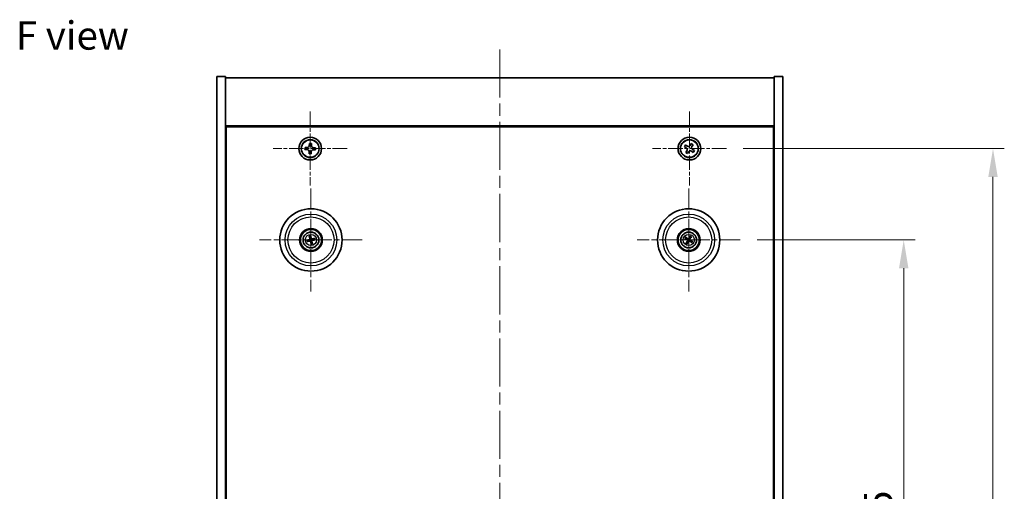
# Model space of a CAD drawing. Units: millimetres. Extents: x 43 to 6946, y 24 to 1148.
# Drawn here: x 1648 to 1996, y 312 to 478 of the extents above; entities that cross this region are included whole.
import ezdxf

# ---------------------------------------------------------------- set-up
doc = ezdxf.new("R2010")
doc.units = ezdxf.units.MM
doc.header["$LTSCALE"] = 3
doc.linetypes.add('CHAIN', pattern=[0.3543, 0.2362, -0.0295, 0.0591, -0.0295])
doc.layers.get('Defpoints').update_dxf_attribs({"lineweight": 25})
for name, color, linetype, lineweight in [('Center Mark (ISO)', 131, 'Continuous', 18), ('Centerline (ISO)', 131, 'Continuous', 18), ('Dimension (ISO)', 7, 'Continuous', 18), ('Dimension (ISO) @ 1', 7, 'Continuous', 18), ('Symbol (ISO)', 7, 'Continuous', 18), ('Visible (ISO)', 7, 'Continuous', 35), ('Visible Narrow (ISO)', 7, 'Continuous', 25)]:
    doc.layers.add(name, color=color, linetype=linetype, lineweight=lineweight)
doc.styles.add('Note Text (TK)', font='txt')
doc.dimstyles.new('Default - Method 1b (TK)', dxfattribs={"dimscale": 3, "dimtxt": 2.5, "dimasz": 2.5, "dimexe": 1, "dimexo": 1.5, "dimgap": 1, "dimtad": 1, "dimtoh": 1, "dimrnd": 1e-08, "dimdsep": 46, "dimtxsty": 'Note Text (TK)', "dimcen": 0.09, "dimdle": 5, "dimclrd": 100, "dimclre": 100, "dimclrt": 7, "dimadec": 1, "dimazin": 1, "dimtfac": 1, "dimtmove": 0, "dimatfit": 3, "dimfxl": 1, "dimtolj": 1, "dimlwd": -1, "dimlwe": -1, "dimarcsym": 0})

# ---------------------------------------------------------------- blocks, each defined once
blk = doc.blocks.new('*D56')
at = {"layer": 'Defpoints', "color": 0}
for p in [(1902.8, 400.51), (1902.8, 186.01), (1960.64, 186.01)]:
    blk.add_point(p, dxfattribs=at)
at = {"layer": 'Dimension (ISO)', "color": 100}
for p, q in [((1908.8, 400.51), (1964.64, 400.51)), ((1960.64, 390.51), (1960.64, 196.01)), ((1908.8, 186.01), (1964.64, 186.01))]:
    blk.add_line(p, q, dxfattribs=at)
for points in [[(1958.98, 390.51), (1962.31, 390.51), (1960.64, 400.51)], [(1958.98, 196.01), (1962.31, 196.01), (1960.64, 186.01)]]:
    blk.add_solid(points, dxfattribs=at)
at = {"layer": 'Dimension (ISO)', "color": 7, "insert": (1951.64, 277.97), "char_height": 10, "attachment_point": 4, "rotation": 90, "style": 'Note Text (TK)'}
blk.add_mtext('\\A1;214.5', dxfattribs=at)
blk = doc.blocks.new('*D57')
at = {"layer": 'Defpoints', "color": 0}
for p in [(1897.95, 432.76), (1897.95, 153.76), (1992.19, 153.76)]:
    blk.add_point(p, dxfattribs=at)
at = {"layer": 'Dimension (ISO)', "color": 100}
for p, q in [((1903.95, 432.76), (1996.19, 432.76)), ((1992.19, 422.76), (1992.19, 163.76)), ((1903.95, 153.76), (1996.19, 153.76))]:
    blk.add_line(p, q, dxfattribs=at)
for points in [[(1990.53, 422.76), (1993.86, 422.76), (1992.19, 432.76)], [(1990.53, 163.76), (1993.86, 163.76), (1992.19, 153.76)]]:
    blk.add_solid(points, dxfattribs=at)
at = {"layer": 'Dimension (ISO)', "color": 7, "insert": (1983.19, 283.12), "char_height": 10, "attachment_point": 4, "rotation": 90, "style": 'Note Text (TK)'}
blk.add_mtext('\\A1;279', dxfattribs=at)

msp = doc.modelspace()

# ---------------------------------------------------------------- linework, layer by layer
at = {"layer": 'Center Mark (ISO)', "linetype": 'CHAIN', "ltscale": 7.254707}
for p, q in [((1750.894, 445.8161), (1750.894, 419.7011)), ((1884.894, 445.8161), (1884.894, 419.7011)), ((1763.9516, 432.7586), (1737.8365, 432.7586)), ((1897.9516, 432.7586), (1871.8365, 432.7586))]:
    msp.add_line(p, q, dxfattribs=at)
at = {"layer": 'Center Mark (ISO)', "linetype": 'CHAIN', "ltscale": 10.085704}
for p, q in [((1751.144, 418.6615), (1751.144, 382.3557)), ((1884.644, 418.6615), (1884.644, 382.3557)), ((1769.2969, 400.5086), (1732.9912, 400.5086)), ((1902.7969, 400.5086), (1866.4912, 400.5086))]:
    msp.add_line(p, q, dxfattribs=at)
at = {"layer": 'Centerline (ISO)', "linetype": 'CHAIN', "ltscale": 23.990969}
msp.add_line((1817.894, 467.7586), (1817.894, 118.7586), dxfattribs=at)
at = {"layer": 'Visible (ISO)'}
for p, q in [((1717.894, 458.2586), (1720.894, 458.2586)), ((1717.894, 128.2586), (1717.894, 458.2586)), ((1720.894, 128.2586), (1720.894, 458.2586)), ((1720.894, 457.7586), (1914.894, 457.7586)), ((1917.894, 458.2586), (1914.894, 458.2586)), ((1914.894, 458.2586), (1914.894, 128.2586)), ((1917.894, 458.2586), (1917.894, 128.2586)), ((1914.894, 440.7586), (1720.894, 440.7586)), ((1721.144, 146.0086), (1721.144, 440.5086)), ((1721.144, 440.5086), (1914.644, 440.5086)), ((1914.644, 440.5086), (1914.644, 146.0086)), ((1749.0564, 433.1856), (1749.0335, 432.4459)), ((1749.0335, 432.4459), (1749.7731, 432.4231)), ((1749.796, 433.1627), (1749.0564, 433.1856)), ((1750.4899, 431.6606), (1750.4671, 430.9209)), ((1750.5814, 434.6191), (1750.5585, 433.8795)), ((1751.321, 434.5963), (1750.5814, 434.6191)), ((1751.2067, 430.8981), (1751.2296, 431.6377)), ((1751.2982, 433.8566), (1751.321, 434.5963)), ((1751.9921, 432.3545), (1752.7317, 432.3316)), ((1752.7546, 433.0713), (1752.0149, 433.0941)), ((1752.7317, 432.3316), (1752.7546, 433.0713)), ((1883.5332, 434.0653), (1883.1353, 433.4414)), ((1883.1353, 433.4414), (1883.7592, 433.0435)), ((1884.1571, 433.6674), (1883.5332, 434.0653)), ((1883.9852, 432.0217), (1883.5873, 431.3978)), ((1884.2112, 430.9999), (1884.6091, 431.6238)), ((1885.5769, 434.5173), (1885.179, 433.8934)), ((1886.2008, 434.1194), (1885.5769, 434.5173)), ((1885.631, 431.8498), (1886.2549, 431.4519)), ((1885.8029, 433.4955), (1886.2008, 434.1194)), ((1886.6528, 432.0758), (1886.0289, 432.4737)), ((1886.2549, 431.4519), (1886.6528, 432.0758)), ((1750.4671, 430.9209), (1751.2067, 430.8981)), ((1883.5873, 431.3978), (1884.2112, 430.9999)), ((1721.144, 427.7586), (1720.894, 427.7586)), ((1720.894, 427.2586), (1721.144, 427.2586)), ((1914.894, 427.7586), (1914.644, 427.7586)), ((1914.894, 427.2586), (1914.644, 427.2586)), ((1750.3262, 400.4504), (1749.7853, 400.4112)), ((1750.6011, 401.758), (1750.8169, 401.2604)), ((1751.0858, 401.3264), (1751.0466, 401.8674)), ((1752.3934, 401.0516), (1751.8959, 400.8358)), ((1751.9619, 400.5668), (1752.5028, 400.606)), ((1883.3712, 400.9941), (1883.8778, 400.8004)), ((1884.0187, 401.0388), (1883.6046, 401.3891)), ((1885.1295, 401.7814), (1884.9359, 401.2748)), ((1885.1743, 401.134), (1885.5245, 401.5481)), ((1885.9169, 400.0231), (1885.4103, 400.2168)), ((1749.8947, 399.9656), (1750.3922, 400.1814)), ((1751.2023, 399.6908), (1751.2415, 399.1498)), ((1751.687, 399.2592), (1751.4712, 399.7568)), ((1884.1138, 399.8832), (1883.7635, 399.4691)), ((1884.1586, 399.2358), (1884.3522, 399.7424)), ((1885.2694, 399.9784), (1885.6835, 399.6281))]:
    msp.add_line(p, q, dxfattribs=at)
for centre, radius in [((1750.894, 432.7586), 4), ((1750.894, 432.7586), 3.15), ((1884.894, 432.7586), 4), ((1884.894, 432.7586), 3.15), ((1751.144, 400.5086), 11), ((1884.644, 400.5086), 11), ((1751.144, 400.5086), 4), ((1751.144, 400.5086), 3.75), ((1884.644, 400.5086), 4), ((1884.644, 400.5086), 3.75), ((1751.144, 400.5086), 2.8), ((1884.644, 400.5086), 2.8)]:
    msp.add_circle(centre, radius, dxfattribs=at)
for centre, start, end in [((1751.144, 400.5086), 184.07362, 203.516996), ((1751.144, 400.5086), 94.07362, 113.516996), ((1751.144, 400.5086), 4.07362, 23.516996), ((1884.644, 400.5086), 139.706138, 159.149514), ((1884.644, 400.5086), 49.706138, 69.149514), ((1884.644, 400.5086), 319.706138, 339.149514), ((1751.144, 400.5086), 274.07362, 293.516996), ((1884.644, 400.5086), 229.706138, 249.149514)]:
    msp.add_arc(centre, 0.8199, start, end, dxfattribs=at)
for centre, major_axis, start_param, end_param in [((1751.1864, 400.3419), (-4.8433, -1.2298), 4.80330753, 5.00936987), ((1751.3114, 400.5483), (1.1532, -4.8621), 4.41540809, 4.62147044), ((1750.9774, 400.4663), (-1.2298, 4.8433), 4.80330753, 5.00936987), ((1751.1837, 400.3413), (-4.8621, -1.1532), 4.41540809, 4.62147044), ((1751.1017, 400.6753), (4.8433, 1.2298), 4.80330753, 5.00936987), ((1884.7327, 400.656), (4.2822, -2.5755), 4.41540809, 4.62147044), ((1884.5577, 400.3599), (-4.3223, 2.5075), 4.80330753, 5.00936987), ((1884.7928, 400.4223), (-2.5075, -4.3223), 4.80330753, 5.00936987), ((1884.7914, 400.42), (-2.5755, -4.2822), 4.41540809, 4.62147044), ((1884.4953, 400.5949), (2.5075, 4.3223), 4.80330753, 5.00936987), ((1884.5554, 400.3612), (-4.2822, 2.5755), 4.41540809, 4.62147044), ((1751.1044, 400.6759), (4.8621, 1.1532), 4.41540809, 4.62147044), ((1751.3107, 400.5509), (1.2298, -4.8433), 4.80330753, 5.00936987), ((1750.9767, 400.4689), (-1.1532, 4.8621), 4.41540809, 4.62147044), ((1884.4967, 400.5972), (2.5755, 4.2822), 4.41540809, 4.62147044), ((1884.7303, 400.6573), (4.3223, -2.5075), 4.80330753, 5.00936987)]:
    msp.add_ellipse(centre, major_axis=major_axis, ratio=0.08715574, start_param=start_param, end_param=end_param, dxfattribs=at)
for points, knots in [([(1750.4899, 431.6606), (1750.4928, 431.7529), (1750.4775, 431.8524), (1750.4077, 432.0371), (1750.3533, 432.1223), (1750.2256, 432.2582), (1750.1439, 432.3178), (1749.9638, 432.3988), (1749.8655, 432.4202), (1749.7731, 432.4231)], [0.225164225, 0.225164225, 0.225164225, 0.225164225, 0.253148765, 0.253148765, 0.281133306, 0.281133306, 0.309117846, 0.309117846, 0.337102387, 0.337102387, 0.337102387, 0.337102387]), ([(1749.796, 433.1627), (1749.8884, 433.1599), (1749.9878, 433.1752), (1750.1725, 433.2449), (1750.2577, 433.2993), (1750.3937, 433.4271), (1750.4532, 433.5088), (1750.5342, 433.6888), (1750.5556, 433.7871), (1750.5585, 433.8795)], [0.113199271, 0.113199271, 0.113199271, 0.113199271, 0.141183811, 0.141183811, 0.169168352, 0.169168352, 0.197152892, 0.197152892, 0.225137433, 0.225137433, 0.225137433, 0.225137433]), ([(1751.9921, 432.3545), (1751.8997, 432.3573), (1751.8002, 432.342), (1751.6155, 432.2723), (1751.5303, 432.2179), (1751.3944, 432.0901), (1751.3349, 432.0084), (1751.2539, 431.8284), (1751.2324, 431.7301), (1751.2296, 431.6377)], [0.338363496, 0.338363496, 0.338363496, 0.338363496, 0.366348036, 0.366348036, 0.394332577, 0.394332577, 0.422317117, 0.422317117, 0.450301658, 0.450301658, 0.450301658, 0.450301658]), ([(1751.2982, 433.8566), (1751.2953, 433.7643), (1751.3106, 433.6648), (1751.3803, 433.4801), (1751.4347, 433.3949), (1751.5625, 433.259), (1751.6442, 433.1994), (1751.8242, 433.1184), (1751.9226, 433.097), (1752.0149, 433.0941)], [0, 0, 0, 0, 0.027984541, 0.027984541, 0.055969081, 0.055969081, 0.083953622, 0.083953622, 0.111938162, 0.111938162, 0.111938162, 0.111938162]), ([(1883.9852, 432.0217), (1884.0349, 432.0996), (1884.0726, 432.1929), (1884.1072, 432.3873), (1884.104, 432.4883), (1884.0637, 432.6705), (1884.024, 432.7634), (1883.9107, 432.9251), (1883.8371, 432.9938), (1883.7592, 433.0435)], [0, 0, 0, 0, 0.027984541, 0.027984541, 0.055969081, 0.055969081, 0.083953622, 0.083953622, 0.111938162, 0.111938162, 0.111938162, 0.111938162]), ([(1884.1571, 433.6674), (1884.235, 433.6177), (1884.3284, 433.58), (1884.5227, 433.5455), (1884.6238, 433.5487), (1884.8059, 433.5889), (1884.8989, 433.6287), (1885.0605, 433.742), (1885.1293, 433.8155), (1885.179, 433.8934)], [0.338363496, 0.338363496, 0.338363496, 0.338363496, 0.366348036, 0.366348036, 0.394332577, 0.394332577, 0.422317117, 0.422317117, 0.450301658, 0.450301658, 0.450301658, 0.450301658]), ([(1885.631, 431.8498), (1885.553, 431.8995), (1885.4597, 431.9372), (1885.2654, 431.9717), (1885.1643, 431.9685), (1884.9822, 431.9283), (1884.8892, 431.8885), (1884.7275, 431.7752), (1884.6588, 431.7017), (1884.6091, 431.6238)], [0.113199271, 0.113199271, 0.113199271, 0.113199271, 0.141183811, 0.141183811, 0.169168352, 0.169168352, 0.197152892, 0.197152892, 0.225137433, 0.225137433, 0.225137433, 0.225137433]), ([(1885.8029, 433.4955), (1885.7532, 433.4176), (1885.7155, 433.3243), (1885.6809, 433.1299), (1885.6841, 433.0289), (1885.7244, 432.8467), (1885.7641, 432.7538), (1885.8774, 432.5921), (1885.9509, 432.5234), (1886.0289, 432.4737)], [0.225164225, 0.225164225, 0.225164225, 0.225164225, 0.253148765, 0.253148765, 0.281133306, 0.281133306, 0.309117846, 0.309117846, 0.337102387, 0.337102387, 0.337102387, 0.337102387]), ([(1749.6665, 400.3857), (1749.676, 400.3884), (1749.6866, 400.3912), (1749.7082, 400.3967), (1749.7228, 400.4001), (1749.7456, 400.405), (1749.7578, 400.4074), (1749.7736, 400.41), (1749.7805, 400.4108), (1749.7853, 400.4112)], [0.0122628834, 0.0122628834, 0.0122628834, 0.0122628834, 0.0151542734, 0.0151542734, 0.0189595549, 0.0189595549, 0.022715966, 0.022715966, 0.0257516105, 0.0257516105, 0.0257516105, 0.0257516105]), ([(1750.6011, 401.758), (1750.5992, 401.7623), (1750.5968, 401.7688), (1750.5917, 401.784), (1750.5881, 401.796), (1750.5819, 401.8185), (1750.5782, 401.833), (1750.5731, 401.8547), (1750.5707, 401.8654), (1750.5687, 401.875)], [0.0346009038, 0.0346009038, 0.0346009038, 0.0346009038, 0.0376365484, 0.0376365484, 0.0413929595, 0.0413929595, 0.045198241, 0.045198241, 0.0480896309, 0.0480896309, 0.0480896309, 0.0480896309]), ([(1750.7846, 400.8896), (1750.7902, 400.8654), (1750.7913, 400.8384), (1750.7827, 400.786), (1750.7729, 400.7608), (1750.7467, 400.7182), (1750.7285, 400.6981), (1750.6866, 400.6676), (1750.6631, 400.6567), (1750.6399, 400.6506)], [0, 0, 0, 0, 0.0074949209, 0.0074949209, 0.0149898419, 0.0149898419, 0.0224863874, 0.0224863874, 0.0296679253, 0.0296679253, 0.0296679253, 0.0296679253]), ([(1750.9142, 400.9204), (1750.9238, 400.8865), (1750.9279, 400.8502), (1750.9254, 400.7927), (1750.9215, 400.7665), (1750.9063, 400.7149), (1750.895, 400.6896), (1750.8683, 400.6455), (1750.851, 400.6238), (1750.8124, 400.5864), (1750.791, 400.5708), (1750.7412, 400.5419), (1750.7071, 400.5287), (1750.6726, 400.5216)], [0.1466285026, 0.1466285026, 0.1466285026, 0.1466285026, 0.1576101955, 0.1576101955, 0.1653520771, 0.1653520771, 0.1730939586, 0.1730939586, 0.1808358402, 0.1808358402, 0.1885777218, 0.1885777218, 0.1995594146, 0.1995594146, 0.1995594146, 0.1995594146]), ([(1750.7323, 400.2787), (1750.7661, 400.2884), (1750.8024, 400.2925), (1750.8599, 400.29), (1750.8862, 400.286), (1750.9377, 400.2708), (1750.963, 400.2596), (1751.0072, 400.2328), (1751.0289, 400.2156), (1751.0662, 400.177), (1751.0819, 400.1555), (1751.1107, 400.1057), (1751.1239, 400.0717), (1751.131, 400.0372)], [0.1466285026, 0.1466285026, 0.1466285026, 0.1466285026, 0.1576101955, 0.1576101955, 0.1653520771, 0.1653520771, 0.1730939586, 0.1730939586, 0.1808358402, 0.1808358402, 0.1885777218, 0.1885777218, 0.1995594146, 0.1995594146, 0.1995594146, 0.1995594146]), ([(1751.0211, 401.9861), (1751.0238, 401.9766), (1751.0266, 401.966), (1751.0321, 401.9444), (1751.0355, 401.9299), (1751.0405, 401.9071), (1751.0428, 401.8948), (1751.0454, 401.879), (1751.0463, 401.8721), (1751.0466, 401.8674)], [0.0122628834, 0.0122628834, 0.0122628834, 0.0122628834, 0.0151542734, 0.0151542734, 0.0189595549, 0.0189595549, 0.022715966, 0.022715966, 0.0257516105, 0.0257516105, 0.0257516105, 0.0257516105]), ([(1751.5558, 400.7385), (1751.522, 400.7288), (1751.4856, 400.7247), (1751.4282, 400.7272), (1751.4019, 400.7312), (1751.3504, 400.7464), (1751.3251, 400.7576), (1751.2809, 400.7844), (1751.2592, 400.8016), (1751.2219, 400.8402), (1751.2062, 400.8617), (1751.1773, 400.9114), (1751.1642, 400.9455), (1751.157, 400.98)], [0.1466285026, 0.1466285026, 0.1466285026, 0.1466285026, 0.1576101955, 0.1576101955, 0.1653520771, 0.1653520771, 0.1730939586, 0.1730939586, 0.1808358402, 0.1808358402, 0.1885777218, 0.1885777218, 0.1995594146, 0.1995594146, 0.1995594146, 0.1995594146]), ([(1751.5251, 400.868), (1751.5008, 400.8624), (1751.4738, 400.8613), (1751.4215, 400.8699), (1751.3962, 400.8797), (1751.3537, 400.9059), (1751.3336, 400.9241), (1751.303, 400.9661), (1751.2922, 400.9896), (1751.2861, 401.0128)], [0, 0, 0, 0, 0.0074949209, 0.0074949209, 0.0149898419, 0.0149898419, 0.0224863874, 0.0224863874, 0.0296679253, 0.0296679253, 0.0296679253, 0.0296679253]), ([(1751.3739, 400.0968), (1751.3642, 400.1307), (1751.3601, 400.167), (1751.3627, 400.2245), (1751.3666, 400.2507), (1751.3818, 400.3023), (1751.3931, 400.3276), (1751.4198, 400.3717), (1751.437, 400.3934), (1751.4757, 400.4308), (1751.4971, 400.4464), (1751.5469, 400.4753), (1751.581, 400.4885), (1751.6154, 400.4956)], [0.1466285026, 0.1466285026, 0.1466285026, 0.1466285026, 0.1576101955, 0.1576101955, 0.1653520771, 0.1653520771, 0.1730939586, 0.1730939586, 0.1808358402, 0.1808358402, 0.1885777218, 0.1885777218, 0.1995594146, 0.1995594146, 0.1995594146, 0.1995594146]), ([(1751.5034, 400.1276), (1751.4979, 400.1518), (1751.4967, 400.1788), (1751.5054, 400.2312), (1751.5151, 400.2564), (1751.5414, 400.299), (1751.5596, 400.3191), (1751.6015, 400.3496), (1751.625, 400.3605), (1751.6482, 400.3666)], [0, 0, 0, 0, 0.0074949209, 0.0074949209, 0.0149898419, 0.0149898419, 0.0224863874, 0.0224863874, 0.0296679253, 0.0296679253, 0.0296679253, 0.0296679253]), ([(1752.3934, 401.0516), (1752.3978, 401.0535), (1752.4043, 401.0559), (1752.4195, 401.0609), (1752.4315, 401.0645), (1752.4539, 401.0707), (1752.4684, 401.0744), (1752.4901, 401.0795), (1752.5008, 401.0819), (1752.5104, 401.084)], [0.0346009038, 0.0346009038, 0.0346009038, 0.0346009038, 0.0376365484, 0.0376365484, 0.0413929595, 0.0413929595, 0.045198241, 0.045198241, 0.0480896309, 0.0480896309, 0.0480896309, 0.0480896309]), ([(1752.6215, 400.6315), (1752.6121, 400.6288), (1752.6015, 400.626), (1752.5798, 400.6205), (1752.5653, 400.6171), (1752.5425, 400.6122), (1752.5302, 400.6098), (1752.5144, 400.6072), (1752.5076, 400.6064), (1752.5028, 400.606)], [0.0122628834, 0.0122628834, 0.0122628834, 0.0122628834, 0.0151542734, 0.0151542734, 0.0189595549, 0.0189595549, 0.022715966, 0.022715966, 0.0257516105, 0.0257516105, 0.0257516105, 0.0257516105]), ([(1883.3712, 400.9941), (1883.3668, 400.9958), (1883.3604, 400.9986), (1883.3461, 401.0056), (1883.335, 401.0114), (1883.3146, 401.0227), (1883.3017, 401.0302), (1883.2825, 401.0417), (1883.2732, 401.0475), (1883.2649, 401.0528)], [0.0346009038, 0.0346009038, 0.0346009038, 0.0346009038, 0.0376365484, 0.0376365484, 0.0413929595, 0.0413929595, 0.045198241, 0.045198241, 0.0480896309, 0.0480896309, 0.0480896309, 0.0480896309]), ([(1883.5019, 401.4539), (1883.5105, 401.4492), (1883.5201, 401.4438), (1883.5394, 401.4326), (1883.5522, 401.4249), (1883.5719, 401.4125), (1883.5823, 401.4056), (1883.5954, 401.3963), (1883.6009, 401.3922), (1883.6046, 401.3891)], [0.0122628834, 0.0122628834, 0.0122628834, 0.0122628834, 0.0151542734, 0.0151542734, 0.0189595549, 0.0189595549, 0.022715966, 0.022715966, 0.0257516105, 0.0257516105, 0.0257516105, 0.0257516105]), ([(1884.1203, 400.5181), (1884.1416, 400.5051), (1884.1617, 400.487), (1884.193, 400.4443), (1884.2043, 400.4196), (1884.2164, 400.3712), (1884.218, 400.3441), (1884.2105, 400.2927), (1884.2018, 400.2683), (1884.19, 400.2475)], [0, 0, 0, 0, 0.0074949209, 0.0074949209, 0.0149898419, 0.0149898419, 0.0224863874, 0.0224863874, 0.0296679253, 0.0296679253, 0.0296679253, 0.0296679253]), ([(1884.189, 400.6322), (1884.2199, 400.6155), (1884.2487, 400.593), (1884.288, 400.551), (1884.3041, 400.5298), (1884.3303, 400.4829), (1884.3405, 400.4572), (1884.3534, 400.4072), (1884.3568, 400.3797), (1884.3565, 400.3259), (1884.3527, 400.2997), (1884.3385, 400.2439), (1884.3241, 400.2103), (1884.3051, 400.1807)], [0.1466285026, 0.1466285026, 0.1466285026, 0.1466285026, 0.1576101955, 0.1576101955, 0.1653520771, 0.1653520771, 0.1730939586, 0.1730939586, 0.1808358402, 0.1808358402, 0.1885777218, 0.1885777218, 0.1995594146, 0.1995594146, 0.1995594146, 0.1995594146]), ([(1884.7677, 400.9637), (1884.7509, 400.9327), (1884.7284, 400.9039), (1884.6864, 400.8646), (1884.6652, 400.8486), (1884.6184, 400.8224), (1884.5926, 400.8121), (1884.5426, 400.7993), (1884.5151, 400.7958), (1884.4614, 400.7961), (1884.4351, 400.7999), (1884.3793, 400.8141), (1884.3458, 400.8285), (1884.3161, 400.8475)], [0.1466285026, 0.1466285026, 0.1466285026, 0.1466285026, 0.1576101955, 0.1576101955, 0.1653520771, 0.1653520771, 0.1730939586, 0.1730939586, 0.1808358402, 0.1808358402, 0.1885777218, 0.1885777218, 0.1995594146, 0.1995594146, 0.1995594146, 0.1995594146]), ([(1884.6536, 401.0323), (1884.6406, 401.0111), (1884.6225, 400.991), (1884.5797, 400.9596), (1884.5551, 400.9484), (1884.5066, 400.9363), (1884.4795, 400.9346), (1884.4282, 400.9422), (1884.4038, 400.9508), (1884.383, 400.9627)], [0, 0, 0, 0, 0.0074949209, 0.0074949209, 0.0149898419, 0.0149898419, 0.0224863874, 0.0224863874, 0.0296679253, 0.0296679253, 0.0296679253, 0.0296679253]), ([(1884.5204, 400.0535), (1884.5372, 400.0845), (1884.5596, 400.1133), (1884.6017, 400.1526), (1884.6228, 400.1686), (1884.6697, 400.1948), (1884.6955, 400.2051), (1884.7455, 400.2179), (1884.773, 400.2214), (1884.8267, 400.2211), (1884.853, 400.2173), (1884.9087, 400.2031), (1884.9423, 400.1887), (1884.9719, 400.1697)], [0.1466285026, 0.1466285026, 0.1466285026, 0.1466285026, 0.1576101955, 0.1576101955, 0.1653520771, 0.1653520771, 0.1730939586, 0.1730939586, 0.1808358402, 0.1808358402, 0.1885777218, 0.1885777218, 0.1995594146, 0.1995594146, 0.1995594146, 0.1995594146]), ([(1885.0991, 400.385), (1885.0682, 400.4017), (1885.0394, 400.4242), (1885, 400.4662), (1884.984, 400.4874), (1884.9578, 400.5343), (1884.9476, 400.56), (1884.9347, 400.61), (1884.9312, 400.6375), (1884.9316, 400.6913), (1884.9354, 400.7175), (1884.9495, 400.7733), (1884.9639, 400.8069), (1884.983, 400.8365)], [0.1466285026, 0.1466285026, 0.1466285026, 0.1466285026, 0.1576101955, 0.1576101955, 0.1653520771, 0.1653520771, 0.1730939586, 0.1730939586, 0.1808358402, 0.1808358402, 0.1885777218, 0.1885777218, 0.1995594146, 0.1995594146, 0.1995594146, 0.1995594146]), ([(1885.1677, 400.4991), (1885.1465, 400.5121), (1885.1264, 400.5301), (1885.095, 400.5729), (1885.0838, 400.5976), (1885.0717, 400.646), (1885.0701, 400.6731), (1885.0776, 400.7245), (1885.0863, 400.7489), (1885.0981, 400.7697)], [0, 0, 0, 0, 0.0074949209, 0.0074949209, 0.0149898419, 0.0149898419, 0.0224863874, 0.0224863874, 0.0296679253, 0.0296679253, 0.0296679253, 0.0296679253]), ([(1885.1295, 401.7814), (1885.1312, 401.7859), (1885.134, 401.7922), (1885.1411, 401.8066), (1885.1469, 401.8177), (1885.1582, 401.838), (1885.1656, 401.851), (1885.1771, 401.8701), (1885.1829, 401.8794), (1885.1882, 401.8877)], [0.0346009038, 0.0346009038, 0.0346009038, 0.0346009038, 0.0376365484, 0.0376365484, 0.0413929595, 0.0413929595, 0.045198241, 0.045198241, 0.0480896309, 0.0480896309, 0.0480896309, 0.0480896309]), ([(1885.5893, 401.6508), (1885.5846, 401.6421), (1885.5792, 401.6326), (1885.568, 401.6133), (1885.5603, 401.6005), (1885.5479, 401.5808), (1885.541, 401.5703), (1885.5318, 401.5572), (1885.5276, 401.5517), (1885.5245, 401.5481)], [0.0122628834, 0.0122628834, 0.0122628834, 0.0122628834, 0.0151542734, 0.0151542734, 0.0189595549, 0.0189595549, 0.022715966, 0.022715966, 0.0257516105, 0.0257516105, 0.0257516105, 0.0257516105]), ([(1749.8947, 399.9656), (1749.8903, 399.9637), (1749.8838, 399.9613), (1749.8686, 399.9563), (1749.8566, 399.9527), (1749.8342, 399.9465), (1749.8197, 399.9428), (1749.798, 399.9377), (1749.7873, 399.9353), (1749.7776, 399.9332)], [0.0346009038, 0.0346009038, 0.0346009038, 0.0346009038, 0.0376365484, 0.0376365484, 0.0413929595, 0.0413929595, 0.045198241, 0.045198241, 0.0480896309, 0.0480896309, 0.0480896309, 0.0480896309]), ([(1750.763, 400.1492), (1750.7873, 400.1548), (1750.8143, 400.1559), (1750.8666, 400.1473), (1750.8919, 400.1375), (1750.9344, 400.1113), (1750.9545, 400.0931), (1750.9851, 400.0511), (1750.9959, 400.0276), (1751.002, 400.0044)], [0, 0, 0, 0, 0.0074949209, 0.0074949209, 0.0149898419, 0.0149898419, 0.0224863874, 0.0224863874, 0.0296679253, 0.0296679253, 0.0296679253, 0.0296679253]), ([(1751.267, 399.0311), (1751.2643, 399.0406), (1751.2615, 399.0512), (1751.256, 399.0728), (1751.2525, 399.0873), (1751.2476, 399.1101), (1751.2453, 399.1224), (1751.2427, 399.1382), (1751.2418, 399.1451), (1751.2415, 399.1498)], [0.0122628834, 0.0122628834, 0.0122628834, 0.0122628834, 0.0151542734, 0.0151542734, 0.0189595549, 0.0189595549, 0.022715966, 0.022715966, 0.0257516105, 0.0257516105, 0.0257516105, 0.0257516105]), ([(1751.687, 399.2592), (1751.6889, 399.2549), (1751.6913, 399.2483), (1751.6964, 399.2332), (1751.6999, 399.2212), (1751.7061, 399.1987), (1751.7098, 399.1842), (1751.715, 399.1625), (1751.7174, 399.1518), (1751.7194, 399.1422)], [0.0346009038, 0.0346009038, 0.0346009038, 0.0346009038, 0.0376365484, 0.0376365484, 0.0413929595, 0.0413929595, 0.045198241, 0.045198241, 0.0480896309, 0.0480896309, 0.0480896309, 0.0480896309]), ([(1883.6988, 399.3664), (1883.7035, 399.3751), (1883.7089, 399.3846), (1883.7201, 399.4039), (1883.7278, 399.4167), (1883.7402, 399.4364), (1883.7471, 399.4469), (1883.7563, 399.46), (1883.7605, 399.4655), (1883.7635, 399.4691)], [0.0122628834, 0.0122628834, 0.0122628834, 0.0122628834, 0.0151542734, 0.0151542734, 0.0189595549, 0.0189595549, 0.022715966, 0.022715966, 0.0257516105, 0.0257516105, 0.0257516105, 0.0257516105]), ([(1884.1586, 399.2358), (1884.1569, 399.2313), (1884.154, 399.225), (1884.147, 399.2106), (1884.1412, 399.1995), (1884.1299, 399.1792), (1884.1224, 399.1662), (1884.1109, 399.1471), (1884.1052, 399.1378), (1884.0999, 399.1295)], [0.0346009038, 0.0346009038, 0.0346009038, 0.0346009038, 0.0376365484, 0.0376365484, 0.0413929595, 0.0413929595, 0.045198241, 0.045198241, 0.0480896309, 0.0480896309, 0.0480896309, 0.0480896309]), ([(1884.6345, 399.9849), (1884.6475, 400.0061), (1884.6656, 400.0262), (1884.7083, 400.0576), (1884.733, 400.0688), (1884.7815, 400.0809), (1884.8085, 400.0826), (1884.8599, 400.075), (1884.8843, 400.0664), (1884.9051, 400.0545)], [0, 0, 0, 0, 0.0074949209, 0.0074949209, 0.0149898419, 0.0149898419, 0.0224863874, 0.0224863874, 0.0296679253, 0.0296679253, 0.0296679253, 0.0296679253]), ([(1885.7862, 399.5633), (1885.7776, 399.568), (1885.768, 399.5734), (1885.7487, 399.5846), (1885.7359, 399.5923), (1885.7162, 399.6047), (1885.7058, 399.6116), (1885.6927, 399.6209), (1885.6871, 399.625), (1885.6835, 399.6281)], [0.0122628834, 0.0122628834, 0.0122628834, 0.0122628834, 0.0151542734, 0.0151542734, 0.0189595549, 0.0189595549, 0.022715966, 0.022715966, 0.0257516105, 0.0257516105, 0.0257516105, 0.0257516105]), ([(1885.9169, 400.0231), (1885.9213, 400.0214), (1885.9276, 400.0186), (1885.942, 400.0116), (1885.9531, 400.0058), (1885.9735, 399.9945), (1885.9864, 399.987), (1886.0055, 399.9755), (1886.0149, 399.9697), (1886.0232, 399.9644)], [0.0346009038, 0.0346009038, 0.0346009038, 0.0346009038, 0.0376365484, 0.0376365484, 0.0413929595, 0.0413929595, 0.045198241, 0.045198241, 0.0480896309, 0.0480896309, 0.0480896309, 0.0480896309])]:
    msp.add_open_spline(points, degree=3, knots=knots, dxfattribs=at)
for points, weights in [([(1750.6726, 400.5216), (1750.5465, 400.4956), (1750.3262, 400.4504)], [1.607360829, 1.31905273402, 1]), ([(1750.3922, 400.1814), (1750.6084, 400.2434), (1750.7323, 400.2787)], [1, 1.31905273402, 1.607360829]), ([(1750.8169, 401.2604), (1750.8788, 401.0442), (1750.9142, 400.9204)], [1, 1.31905273402, 1.607360829]), ([(1751.157, 400.98), (1751.131, 401.1061), (1751.0858, 401.3264)], [1.607360829, 1.31905273402, 1]), ([(1751.8959, 400.8358), (1751.6796, 400.7738), (1751.5558, 400.7385)], [1, 1.31905273402, 1.607360829]), ([(1751.6154, 400.4956), (1751.7416, 400.5216), (1751.9619, 400.5668)], [1.607360829, 1.31905273402, 1]), ([(1883.8778, 400.8004), (1884.0757, 400.6935), (1884.189, 400.6322)], [1, 1.31905273402, 1.607360829]), ([(1884.3161, 400.8475), (1884.2078, 400.9171), (1884.0187, 401.0388)], [1.607360829, 1.31905273402, 1]), ([(1884.9359, 401.2748), (1884.829, 401.0769), (1884.7677, 400.9637)], [1, 1.31905273402, 1.607360829]), ([(1884.983, 400.8365), (1885.0526, 400.9448), (1885.1743, 401.134)], [1.607360829, 1.31905273402, 1]), ([(1885.4103, 400.2168), (1885.2124, 400.3237), (1885.0991, 400.385)], [1, 1.31905273402, 1.607360829]), ([(1751.131, 400.0372), (1751.157, 399.9111), (1751.2023, 399.6908)], [1.607360829, 1.31905273402, 1]), ([(1751.4712, 399.7568), (1751.4093, 399.973), (1751.3739, 400.0968)], [1, 1.31905273402, 1.607360829]), ([(1884.3051, 400.1807), (1884.2355, 400.0724), (1884.1138, 399.8832)], [1.607360829, 1.31905273402, 1]), ([(1884.3522, 399.7424), (1884.4591, 399.9403), (1884.5204, 400.0535)], [1, 1.31905273402, 1.607360829]), ([(1884.9719, 400.1697), (1885.0803, 400.1001), (1885.2694, 399.9784)], [1.607360829, 1.31905273402, 1])]:
    msp.add_rational_spline(points, weights, degree=2, dxfattribs=at)
at = {"layer": 'Visible Narrow (ISO)'}
for p, q in [((1750.6399, 400.6506), (1750.6726, 400.5216)), ((1750.763, 400.1492), (1750.7323, 400.2787)), ((1750.7846, 400.8896), (1750.9142, 400.9204)), ((1751.2861, 401.0128), (1751.157, 400.98)), ((1751.5251, 400.868), (1751.5558, 400.7385)), ((1751.6482, 400.3666), (1751.6154, 400.4956)), ((1884.1203, 400.5181), (1884.189, 400.6322)), ((1884.19, 400.2475), (1884.3051, 400.1807)), ((1884.383, 400.9627), (1884.3161, 400.8475)), ((1884.6536, 401.0323), (1884.7677, 400.9637)), ((1885.0981, 400.7697), (1884.983, 400.8365)), ((1885.1677, 400.4991), (1885.0991, 400.385)), ((1751.002, 400.0044), (1751.131, 400.0372)), ((1751.5034, 400.1276), (1751.3739, 400.0968)), ((1884.6345, 399.9849), (1884.5204, 400.0535)), ((1884.9051, 400.0545), (1884.9719, 400.1697))]:
    msp.add_line(p, q, dxfattribs=at)
for centre, radius in [((1750.894, 432.7586), 3.0575), ((1884.894, 432.7586), 3.0575), ((1751.144, 400.5086), 9.1393), ((1751.144, 400.5086), 8.1529), ((1884.644, 400.5086), 9.1393), ((1884.644, 400.5086), 8.1529), ((1751.144, 400.5086), 2.7135), ((1751.144, 400.5086), 1.9975), ((1884.644, 400.5086), 2.7135), ((1884.644, 400.5086), 1.9975)]:
    msp.add_circle(centre, radius, dxfattribs=at)
for centre, radius, start, end in [((1751.144, 400.5086), 1.4826, 184.755779, 202.834838), ((1751.144, 400.5086), 1.3623, 184.100629, 203.489987), ((1751.144, 400.5086), 1.4826, 94.755779, 112.834838), ((1751.144, 400.5086), 1.3623, 94.100629, 113.489987), ((1751.144, 400.5086), 1.3623, 4.100629, 23.489987), ((1751.144, 400.5086), 1.4826, 4.755779, 22.834838), ((1884.644, 400.5086), 1.4826, 140.388296, 158.467356), ((1884.644, 400.5086), 1.3623, 139.733147, 159.122505), ((1884.644, 400.5086), 1.3623, 49.733147, 69.122505), ((1884.644, 400.5086), 1.4826, 50.388296, 68.467356), ((1751.144, 400.5086), 1.3623, 274.100629, 293.489987), ((1751.144, 400.5086), 1.4826, 274.755779, 292.834838), ((1884.644, 400.5086), 1.4826, 230.388296, 248.467356), ((1884.644, 400.5086), 1.3623, 229.733147, 249.122505), ((1884.644, 400.5086), 1.3623, 319.733147, 339.122505), ((1884.644, 400.5086), 1.4826, 320.388296, 338.467356)]:
    msp.add_arc(centre, radius, start, end, dxfattribs=at)

# ---------------------------------------------------------------- texts
at = {"layer": 'Symbol (ISO)', "color": 7, "insert": (1646.8281, 472.695), "char_height": 10, "width": 40.292397, "attachment_point": 4, "line_spacing_factor": 1.5, "style": 'Note Text (TK)'}
msp.add_mtext('{\\fＭＳ Ｐゴシック|b0|i0;F view}', dxfattribs=at)

# ---------------------------------------------------------------- dimensions: what is measured, and where the dimension line sits
at = {"layer": 'Dimension (ISO) @ 1', "color": 100}
for base, p1, p2, picture, middle in [((1992.194, 153.7586), (1897.9516, 432.7586), (1897.9516, 153.7586), '*D57', (1992.194, 293.2586)), ((1960.644, 186.0086), (1902.7969, 400.5086), (1902.7969, 186.0086), '*D56', (1960.644, 293.2586))]:
    dim = msp.add_linear_dim(base=base, p1=p1, p2=p2, angle=90, dimstyle='Default - Method 1b (TK)', override={"dimscale": 1, "dimtxt": 10, "dimasz": 10, "dimexe": 4, "dimexo": 6, "dimgap": 4, "dimtoh": 0, "dimdec": 2, "dimcen": 0.36, "dimtol": 0, "dimlim": 0, "dimtp": 0, "dimtm": 0, "dimtdec": 2, "dimtix": 0, "dimtofl": 0, "dimtmove": 0, "dimatfit": 1}, dxfattribs=at)
    dim.commit()
    dim.dimension.update_dxf_attribs({"geometry": picture, "text_midpoint": middle, "dimtype": 128})

doc.saveas('drawing.dxf')
